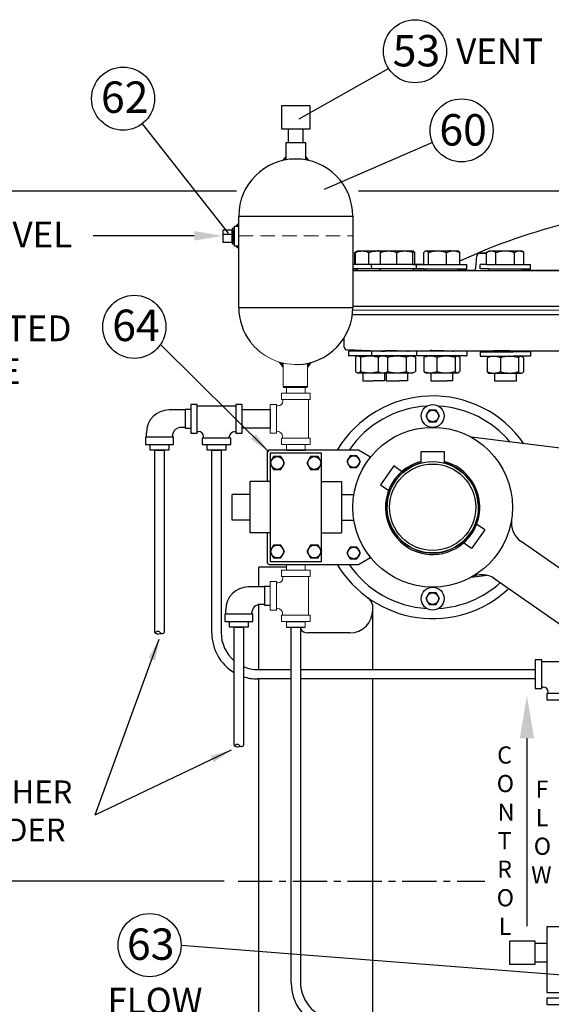
# Model space of a CAD drawing. Units: inches. Extents: x 18 to 196, y 32 to 240.
# Drawn here: x 97 to 120, y 112 to 156 of the extents above; entities that cross this region are included whole.
import ezdxf

# ---------------------------------------------------------------- set-up
doc = ezdxf.new("R2010")
doc.units = ezdxf.units.IN
doc.header["$MEASUREMENT"] = 0
doc.linetypes.add('CENTER', pattern=[0.6, 0.375, -0.075, 0.075, -0.075])
doc.linetypes.add('HIDDEN', pattern=[1.905, 1.27, -0.635])
for name, color, linetype in [('02___PRT_ALL_AXES', 7, 'Continuous'), ('AXES', 7, 'Continuous'), ('HATCHLINES', 2, 'Continuous')]:
    doc.layers.add(name, color=color, linetype=linetype)
doc.styles.get("Standard").update_dxf_attribs({"font": 'Arial.ttf'})

msp = doc.modelspace()

# ---------------------------------------------------------------- hatches: boundary and pattern name
at = {"layer": 'HATCHLINES'}
for points in [[(108.652, 149.491), (108.491, 149.33, -0.01646), (108.652, 149.365)], [(109.527, 149.491), (109.527, 149.365, -0.01646), (109.688, 149.33)], [(106.589, 146.946), (106.65, 146.903), (106.589, 146.861, -0.223942)], [(111.59, 146.946), (111.53, 146.903), (111.59, 146.861, 0.223942)], [(106.59, 146.466), (106.465, 146.466), (106.59, 146.591)], [(106.59, 145.591), (106.465, 145.591), (106.59, 145.466)], [(106.589, 142.861), (106.65, 142.903), (106.589, 142.946, 0.223942)], [(111.59, 142.861), (111.53, 142.903), (111.59, 142.946, -0.223942)]]:
    msp.add_hatch(color=7, dxfattribs=at).paths.add_polyline_path(points)

# ---------------------------------------------------------------- linework, layer by layer
for p, q in [((109.241, 151.166), (113.159, 153.363)), ((102.355, 150.946), (106.122, 146.162)), ((115.085, 150.121), (110.337, 148.064)), ((106.497, 147.992), (82.594, 147.992)), ((125.774, 147.992), (111.844, 147.992)), ((106.353, 146.298), (106.353, 145.753)), ((104.637, 146.039), (100.208, 146.039)), ((106.305, 146.094), (105.887, 146.094)), ((107.902, 136.579), (103.157, 141.279)), ((140.516, 140.97), (113.955, 140.987)), ((104.237, 138.417), (103.541, 138.417)), ((104.237, 137.647), (104.06, 137.647)), ((102.541, 137.216), (102.541, 137.417)), ((103.685, 137.216), (103.685, 137.275)), ((102.908, 128.669), (102.908, 136.653)), ((102.908, 136.653), (103.316, 136.653)), ((103.316, 136.653), (103.316, 128.669)), ((105.409, 128.637), (105.409, 136.653)), ((105.409, 136.653), (105.817, 136.653)), ((105.817, 136.653), (105.817, 128.669)), ((108.682, 136.653), (109.497, 136.653)), ((108.682, 131.653), (109.497, 131.653)), ((107.714, 130.667), (107.017, 130.667)), ((107.714, 129.897), (107.536, 129.897)), ((106.017, 129.466), (106.017, 129.667)), ((107.161, 129.466), (107.161, 129.525)), ((108.682, 129.153), (109.497, 129.153)), ((102.908, 128.669), (102.999, 128.706)), ((102.908, 128.669), (102.991, 128.619)), ((103.089, 128.605), (103.186, 128.631)), ((103.148, 128.663), (103.15, 128.661)), ((103.275, 128.64), (103.316, 128.669)), ((106.385, 123.724), (106.385, 128.903)), ((106.385, 128.903), (106.792, 128.903)), ((106.792, 128.903), (106.792, 123.724)), ((108.682, 128.903), (109.497, 128.903)), ((108.886, 113.324), (108.886, 128.903)), ((109.293, 128.903), (109.293, 113.357)), ((100.299, 120.686), (103.098, 128.381)), ((107.442, 127.044), (108.886, 127.044)), ((109.293, 127.044), (119.59, 127.044)), ((119.59, 127.044), (119.59, 126.637)), ((108.886, 126.637), (107.409, 126.637)), ((119.59, 126.637), (109.293, 126.637)), ((106.385, 123.724), (106.476, 123.761)), ((100.299, 120.686), (106.265, 123.525)), ((106.385, 123.724), (106.468, 123.674)), ((106.565, 123.66), (106.662, 123.686)), ((106.625, 123.718), (106.626, 123.716)), ((106.752, 123.695), (106.792, 123.724)), ((105.949, 117.778), (82.597, 117.778)), ((104.064, 114.979), (120.771, 113.681))]:
    msp.add_line(p, q)
at = {"color": 7}
for p, q in [((106.59, 142.903), (106.59, 146.903)), ((106.59, 146.903), (111.59, 146.903)), ((111.59, 146.903), (111.59, 142.903)), ((106.59, 142.903), (111.59, 142.903)), ((104.768, 138.59), (106.458, 138.59)), ((104.768, 137.466), (104.832, 137.466)), ((105.051, 137.183), (105.051, 137.247)), ((106.175, 137.17), (106.175, 137.234)), ((106.458, 137.453), (106.394, 137.453)), ((119.87, 127.403), (121.56, 127.403)), ((119.87, 126.279), (119.934, 126.279)), ((120.153, 125.996), (120.153, 126.06))]:
    msp.add_line(p, q, dxfattribs=at)
at = {"linetype": 'HIDDEN', "lineweight": 18, "ltscale": 0.5}
msp.add_line((106.59, 146.039), (111.59, 146.039), dxfattribs=at)
at = {"color": 7, "linetype": 'Continuous'}
for p, q in [((143.568, 142.778), (111.586, 142.776)), ((111.59, 142.962), (143.714, 142.97)), ((111.57, 142.591), (143.715, 142.591)), ((111.707, 140.723), (111.707, 140.102)), ((111.79, 140.786), (111.763, 140.771)), ((111.922, 140.723), (111.922, 140.102)), ((112.7, 140.723), (112.7, 140.101)), ((112.701, 140.727), (112.703, 140.726)), ((112.81, 140.786), (112.702, 140.724)), ((112.703, 140.726), (112.705, 140.726)), ((113.112, 140.723), (113.112, 140.101)), ((113.931, 140.723), (113.931, 140.101)), ((114.227, 140.786), (114.337, 140.723)), ((114.337, 140.723), (114.337, 140.101)), ((114.699, 140.722), (114.699, 140.101)), ((114.78, 140.785), (114.755, 140.771)), ((115.28, 140.722), (115.28, 140.101)), ((116.07, 140.722), (116.07, 140.101)), ((116.176, 140.785), (116.195, 140.783)), ((116.198, 140.785), (116.223, 140.771)), ((116.278, 140.722), (116.278, 140.101)), ((117.484, 140.699), (117.484, 140.078)), ((117.566, 140.763), (117.54, 140.747)), ((118.06, 140.699), (118.061, 140.078)), ((118.852, 140.7), (118.852, 140.078)), ((118.98, 140.761), (118.963, 140.763)), ((118.984, 140.763), (119.011, 140.748)), ((119.067, 140.7), (119.067, 140.079)), ((111.763, 140.054), (111.79, 140.038)), ((111.79, 140.038), (112.809, 140.038)), ((112.701, 140.098), (112.703, 140.098)), ((112.702, 140.1), (112.81, 140.038)), ((112.703, 140.098), (112.704, 140.099)), ((112.81, 140.038), (113.522, 140.038)), ((113.522, 140.038), (114.227, 140.038)), ((114.227, 140.038), (114.337, 140.101)), ((114.755, 140.052), (114.78, 140.037)), ((114.78, 140.037), (114.99, 140.037)), ((114.99, 140.037), (115.675, 140.037)), ((115.675, 140.037), (116.198, 140.037)), ((116.223, 140.052), (116.198, 140.037)), ((117.54, 140.03), (117.567, 140.015)), ((117.773, 140.015), (117.567, 140.015)), ((118.456, 140.015), (117.773, 140.015)), ((118.959, 140.015), (118.456, 140.015)), ((118.984, 140.015), (118.959, 140.015)), ((119.011, 140.031), (118.984, 140.015)), ((125.583, 136.138), (116.772, 137.221)), ((107.902, 136.653), (107.84, 136.591)), ((107.84, 136.591), (107.84, 135.278)), ((111.84, 136.653), (107.902, 136.653)), ((110.215, 136.528), (107.965, 136.528)), ((110.215, 136.111), (110.215, 136.528)), ((112.34, 136.364), (111.84, 136.653)), ((112.34, 136.317), (112.34, 136.364)), ((114.59, 136.09), (114.59, 136.589)), ((114.59, 136.589), (115.59, 136.589)), ((115.59, 136.589), (115.59, 136.09)), ((110.215, 132.236), (110.215, 136.07)), ((113.381, 135.96), (112.807, 135.141)), ((113.786, 135.676), (113.381, 135.96)), ((110.215, 135.278), (111.09, 135.278)), ((111.09, 135.278), (111.09, 133.028)), ((112.807, 135.141), (113.212, 134.857)), ((117.372, 133.165), (116.967, 133.449)), ((107.84, 133.028), (107.84, 131.716)), ((110.215, 133.028), (111.09, 133.028)), ((117.372, 133.165), (116.798, 132.346)), ((116.798, 132.346), (116.393, 132.63)), ((128.155, 126.225), (118.965, 132.66)), ((110.215, 131.778), (110.215, 132.195)), ((111.84, 131.653), (112.34, 131.942)), ((112.34, 131.942), (112.34, 131.99)), ((108.682, 131.528), (107.465, 131.528)), ((107.465, 130.667), (107.465, 131.528)), ((107.84, 131.716), (107.902, 131.653)), ((107.902, 131.653), (111.84, 131.653)), ((107.965, 131.778), (110.215, 131.778)), ((116.775, 131.086), (117.486, 131.173)), ((117.72, 131.082), (117.818, 131.022)), ((117.818, 131.022), (142.879, 113.474)), ((107.465, 127.044), (107.465, 129.89)), ((107.465, 104.028), (107.465, 126.637))]:
    msp.add_line(p, q, dxfattribs=at)
at = {"color": 7, "linetype": 'Continuous', "lineweight": 0, "ltscale": 0.25}
for p, q in [((108.537, 140.465), (108.537, 139.435)), ((109.599, 140.456), (109.599, 139.435)), ((108.568, 139.403), (108.537, 139.435)), ((109.599, 139.435), (108.537, 139.435)), ((108.568, 139.403), (109.567, 139.403)), ((108.682, 139.153), (108.682, 139.403)), ((109.497, 139.403), (109.497, 139.153)), ((109.567, 139.403), (109.599, 139.435)), ((108.528, 138.873), (108.528, 138.809)), ((109.652, 138.873), (109.652, 137.183)), ((108.245, 138.59), (108.309, 138.59)), ((108.231, 137.466), (108.295, 137.466)), ((108.514, 137.183), (108.514, 137.247)), ((108.682, 136.653), (108.682, 136.903)), ((109.497, 136.903), (109.497, 136.653)), ((108.682, 131.403), (108.682, 131.653)), ((109.497, 131.653), (109.497, 131.403)), ((108.528, 131.123), (108.528, 131.059)), ((109.652, 131.123), (109.652, 129.433)), ((108.245, 130.84), (108.309, 130.84)), ((108.231, 129.716), (108.295, 129.716)), ((108.514, 129.433), (108.514, 129.497)), ((108.682, 128.903), (108.682, 129.153)), ((109.497, 129.153), (109.497, 128.903))]:
    msp.add_line(p, q, dxfattribs=at)
at = {"linetype": 'Continuous', "lineweight": 0, "ltscale": 0.25}
for p, q in [((107.965, 138.436), (107.965, 137.621)), ((107.965, 130.686), (107.965, 129.871))]:
    msp.add_line(p, q, dxfattribs=at)
at = {"lineweight": 30}
msp.add_line((119.222, 124.037), (119.222, 115.807), dxfattribs=at)
at = {"linetype": 'CENTER', "ltscale": 4}
msp.add_line((106.56, 117.778), (117.381, 117.778), dxfattribs=at)
for points in [[(108.465, 150.73), (109.715, 150.73), (109.715, 151.73), (108.465, 151.73)], [(108.777, 150.73), (109.402, 150.73), (109.402, 150.105), (108.777, 150.105)], [(106.305, 146.29), (105.887, 146.29), (105.887, 145.764), (106.305, 145.764)], [(106.402, 146.363), (106.305, 146.363), (106.305, 145.691), (106.402, 145.691)], [(102.5, 136.903), (103.725, 136.903), (103.725, 137.216), (102.5, 137.216)], [(102.705, 136.903), (103.52, 136.903), (103.52, 136.653), (102.705, 136.653)], [(105.206, 136.903), (106.021, 136.903), (106.021, 136.653), (105.206, 136.653)], [(105.976, 129.153), (107.201, 129.153), (107.201, 129.466), (105.976, 129.466)], [(106.181, 129.153), (106.996, 129.153), (106.996, 128.903), (106.181, 128.903)], [(121.34, 112.903), (121.34, 115.776), (120.09, 115.776), (120.09, 112.903)], [(119.589, 114.153), (119.589, 115.153), (118.464, 115.153), (118.464, 114.153)], [(119.589, 114.234), (119.589, 115.072), (120.09, 115.072), (120.09, 114.234)]]:
    msp.add_lwpolyline(points, close=True)
at = {"color": 7}
for points in [[(109.527, 149.365), (109.527, 150.105), (108.652, 150.105), (108.652, 149.365)], [(106.59, 145.591), (106.402, 145.591), (106.402, 146.466), (106.59, 146.466)]]:
    msp.add_lwpolyline(points, dxfattribs=at)
at = {"color": 7, "linetype": 'Continuous', "lineweight": 0, "ltscale": 0.25}
for points in [[(108.465, 138.873), (109.715, 138.873), (109.715, 139.153), (108.465, 139.153)], [(107.965, 138.653), (107.965, 137.403), (108.245, 137.403), (108.245, 138.653)], [(108.465, 136.903), (109.715, 136.903), (109.715, 137.183), (108.465, 137.183)], [(108.465, 131.123), (109.715, 131.123), (109.715, 131.403), (108.465, 131.403)], [(107.965, 130.903), (107.965, 129.653), (108.245, 129.653), (108.245, 130.903)], [(108.465, 129.153), (109.715, 129.153), (109.715, 129.433), (108.465, 129.433)]]:
    msp.add_lwpolyline(points, close=True, dxfattribs=at)
for points in [[(104.488, 138.436), (104.237, 138.436), (104.237, 137.621), (104.488, 137.621)], [(107.965, 130.686), (107.714, 130.686), (107.714, 129.871), (107.965, 129.871)]]:
    msp.add_lwpolyline(points)
at = {"color": 7}
for points in [[(104.768, 137.403), (104.768, 138.653), (104.488, 138.653), (104.488, 137.403)], [(106.738, 137.403), (106.738, 138.653), (106.458, 138.653), (106.458, 137.403)], [(107.965, 137.621), (106.738, 137.621), (106.738, 138.436), (107.965, 138.436)], [(104.988, 136.903), (106.238, 136.903), (106.238, 137.183), (104.988, 137.183)], [(119.87, 126.216), (119.87, 127.466), (119.59, 127.466), (119.59, 126.216)], [(120.09, 125.716), (121.34, 125.716), (121.34, 125.996), (120.09, 125.996)], [(121.34, 112.653), (120.09, 112.653), (120.09, 112.373), (121.34, 112.373)]]:
    msp.add_lwpolyline(points, close=True, dxfattribs=at)
for centre in [(114.315, 154.121), (101.518, 152.047), (116.36, 150.655), (102.012, 142.054), (102.682, 114.979)]:
    msp.add_circle(centre, 1.382)
at = {"color": 7, "linetype": 'Continuous'}
for radius in [3.5, 2, 1.892]:
    msp.add_circle((115.09, 134.153), radius, dxfattribs=at)
at = {"color": 7}
for centre, radius, start, end in [((109.09, 146.903), 2.5, 360, 180), ((109.09, 142.903), 2.5, 180, 216.7504), ((109.09, 142.903), 2.5, 271.8427, 0), ((104.832, 137.247), 0.219, 0, 90), ((106.394, 137.234), 0.219, 90, 180), ((119.934, 126.06), 0.219, 0, 90)]:
    msp.add_arc(centre, radius, start, end, dxfattribs=at)
at = {"color": 7, "linetype": 'Continuous', "lineweight": 0, "ltscale": 0.25}
for centre, radius, start, end in [((109.09, 142.903), 2.5, 216.7504, 271.8427), ((108.309, 138.809), 0.219, 270, 0), ((108.295, 137.247), 0.219, 0, 90), ((108.309, 131.059), 0.219, 270, 0), ((108.295, 129.497), 0.219, 0, 90)]:
    msp.add_arc(centre, radius, start, end, dxfattribs=at)
for centre, radius, start, end in [((115.09, 134.153), 4.875, 34.8056, 149.1481), ((103.541, 137.417), 1, 90, 180), ((115.09, 134.153), 4.438, 93.2924, 145.7101), ((115.09, 134.153), 4.438, 40.0828, 86.7076), ((104.06, 137.272), 0.375, 90, 180.493), ((115.09, 134.153), 4.875, 210.8519, 313.163), ((115.09, 134.153), 4.438, 214.2899, 266.7076), ((107.017, 129.667), 1, 90, 180), ((115.09, 134.153), 4.438, 273.2924, 311.9764), ((107.536, 129.522), 0.375, 90, 180.493), ((103.056, 128.726), 0.125, 238.7783, 285.0487), ((103.046, 128.591), 0.125, 35.4429, 112.1454), ((103.223, 128.714), 0.09, 215.4429, 305.5385), ((107.409, 128.637), 2, 180, 239.1889), ((107.442, 128.669), 1.625, 180, 229.4274), ((107.442, 128.669), 1.625, 246.4442, 270), ((107.409, 128.637), 2, 252.0336, 270), ((106.523, 123.645), 0.125, 35.4429, 112.1454), ((106.533, 123.781), 0.125, 238.7783, 285.0487), ((106.699, 123.768), 0.09, 215.4429, 305.5385), ((110.886, 113.324), 2, 180, 270), ((110.918, 113.357), 1.625, 180, 270)]:
    msp.add_arc(centre, radius, start, end)
at = {"color": 7, "linetype": 'Continuous'}
for centre, radius, start, end in [((115.09, 134.153), 2.067, 103.995, 131.005), ((115.09, 134.153), 2.005, 104.4406, 130.5594), ((115.09, 134.153), 2.067, 311.0264, 76.005), ((115.09, 134.153), 2.005, 3.469, 75.5594), ((115.09, 134.153), 2.067, 131.0294, 311.005), ((115.09, 134.153), 2.005, 130.9918, 310.5594), ((115.09, 134.153), 2.005, 310.9916, 339.4405), ((119.539, 133.479), 1, 171.3878, 235), ((117.245, 130.203), 1, 55, 118.6122)]:
    msp.add_arc(centre, radius, start, end, dxfattribs=at)
for points, knots in [([(111.707, 140.723), (111.712, 140.728), (111.729, 140.746), (111.748, 140.762), (111.764, 140.771)], [0, 0, 0, 0, 0.271357, 1, 1, 1, 1]), ([(111.764, 140.771), (111.768, 140.774), (111.784, 140.782), (111.802, 140.786), (111.815, 140.786)], [0, 0, 0, 0, 0.26624, 1, 1, 1, 1]), ([(111.815, 140.786), (111.824, 140.786), (111.843, 140.783), (111.871, 140.77), (111.898, 140.749), (111.914, 140.732), (111.922, 140.723)], [0, 0, 0, 0, 0.215427, 0.448833, 0.709891, 1, 1, 1, 1]), ([(111.922, 140.723), (111.987, 140.742), (112.117, 140.774), (112.251, 140.786), (112.318, 140.786)], [0, 0, 0, 0, 0.500476, 1, 1, 1, 1]), ([(112.318, 140.786), (112.383, 140.786), (112.513, 140.775), (112.639, 140.745), (112.701, 140.727)], [0, 0, 0, 0, 0.499552, 1, 1, 1, 1]), ([(112.7, 140.723), (112.732, 140.741), (112.798, 140.773), (112.87, 140.786), (112.905, 140.786)], [0, 0, 0, 0, 0.514622, 1, 1, 1, 1]), ([(112.908, 140.786), (112.943, 140.786), (113.015, 140.773), (113.08, 140.741), (113.112, 140.723)], [0, 0, 0, 0, 0.485366, 1, 1, 1, 1]), ([(113.112, 140.723), (113.178, 140.742), (113.313, 140.774), (113.45, 140.786), (113.519, 140.786)], [0, 0, 0, 0, 0.500102, 1, 1, 1, 1]), ([(113.524, 140.786), (113.593, 140.786), (113.73, 140.774), (113.865, 140.742), (113.931, 140.723)], [0, 0, 0, 0, 0.499898, 1, 1, 1, 1]), ([(113.931, 140.723), (113.962, 140.741), (114.027, 140.773), (114.098, 140.786), (114.132, 140.786)], [0, 0, 0, 0, 0.515152, 1, 1, 1, 1]), ([(114.135, 140.786), (114.169, 140.786), (114.24, 140.773), (114.304, 140.742), (114.335, 140.724)], [0, 0, 0, 0, 0.485052, 1, 1, 1, 1]), ([(114.699, 140.722), (114.745, 140.741), (114.839, 140.772), (114.937, 140.785), (114.986, 140.785)], [0, 0, 0, 0, 0.505199, 1, 1, 1, 1]), ([(114.756, 140.771), (114.751, 140.769), (114.73, 140.755), (114.712, 140.737), (114.699, 140.722)], [0, 0, 0, 0, 0.227525, 1, 1, 1, 1]), ([(114.994, 140.785), (115.042, 140.785), (115.141, 140.772), (115.234, 140.741), (115.28, 140.722)], [0, 0, 0, 0, 0.49479, 1, 1, 1, 1]), ([(115.28, 140.722), (115.344, 140.741), (115.472, 140.773), (115.605, 140.785), (115.671, 140.785)], [0, 0, 0, 0, 0.500497, 1, 1, 1, 1]), ([(115.68, 140.785), (115.746, 140.785), (115.878, 140.773), (116.007, 140.741), (116.07, 140.722)], [0, 0, 0, 0, 0.499506, 1, 1, 1, 1]), ([(116.07, 140.722), (116.078, 140.731), (116.097, 140.751), (116.13, 140.776), (116.159, 140.785), (116.172, 140.785)], [0, 0, 0, 0, 0.29203, 0.67373, 1, 1, 1, 1]), ([(116.195, 140.783), (116.197, 140.782), (116.207, 140.779), (116.215, 140.775), (116.222, 140.771)], [0, 0, 0, 0, 0.240854, 1, 1, 1, 1]), ([(116.222, 140.771), (116.227, 140.768), (116.248, 140.755), (116.266, 140.737), (116.278, 140.722)], [0, 0, 0, 0, 0.227568, 1, 1, 1, 1]), ([(117.764, 140.763), (117.717, 140.762), (117.621, 140.749), (117.529, 140.718), (117.484, 140.699)], [0, 0, 0, 0, 0.494673, 1, 1, 1, 1]), ([(117.484, 140.699), (117.489, 140.704), (117.506, 140.722), (117.525, 140.739), (117.541, 140.748)], [0, 0, 0, 0, 0.2714, 1, 1, 1, 1]), ([(118.06, 140.699), (118.015, 140.718), (117.924, 140.749), (117.828, 140.762), (117.78, 140.763)], [0, 0, 0, 0, 0.50535, 1, 1, 1, 1]), ([(118.447, 140.763), (118.382, 140.762), (118.251, 140.75), (118.123, 140.718), (118.06, 140.699)], [0, 0, 0, 0, 0.499534, 1, 1, 1, 1]), ([(118.852, 140.7), (118.789, 140.718), (118.661, 140.75), (118.53, 140.762), (118.465, 140.763)], [0, 0, 0, 0, 0.500462, 1, 1, 1, 1]), ([(118.955, 140.763), (118.946, 140.763), (118.922, 140.758), (118.887, 140.736), (118.863, 140.713), (118.852, 140.7)], [0, 0, 0, 0, 0.215795, 0.576761, 1, 1, 1, 1]), ([(119.01, 140.748), (119.008, 140.75), (118.998, 140.755), (118.988, 140.759), (118.98, 140.761)], [0, 0, 0, 0, 0.260861, 1, 1, 1, 1]), ([(119.067, 140.7), (119.062, 140.705), (119.045, 140.723), (119.026, 140.739), (119.01, 140.748)], [0, 0, 0, 0, 0.271315, 1, 1, 1, 1]), ([(111.707, 140.102), (111.712, 140.097), (111.729, 140.079), (111.748, 140.062), (111.764, 140.053)], [0, 0, 0, 0, 0.271357, 1, 1, 1, 1]), ([(111.764, 140.053), (111.768, 140.051), (111.784, 140.043), (111.802, 140.038), (111.815, 140.038)], [0, 0, 0, 0, 0.26624, 1, 1, 1, 1]), ([(111.815, 140.038), (111.824, 140.038), (111.843, 140.042), (111.871, 140.055), (111.898, 140.076), (111.914, 140.092), (111.922, 140.102)], [0, 0, 0, 0, 0.215427, 0.448833, 0.709891, 1, 1, 1, 1]), ([(111.922, 140.102), (111.987, 140.082), (112.117, 140.05), (112.251, 140.038), (112.318, 140.038)], [0, 0, 0, 0, 0.500476, 1, 1, 1, 1]), ([(112.318, 140.038), (112.383, 140.038), (112.513, 140.05), (112.639, 140.08), (112.701, 140.098)], [0, 0, 0, 0, 0.499552, 1, 1, 1, 1]), ([(112.7, 140.101), (112.733, 140.083), (112.798, 140.051), (112.871, 140.038), (112.906, 140.038)], [0, 0, 0, 0, 0.51468, 1, 1, 1, 1]), ([(112.906, 140.038), (112.942, 140.038), (113.014, 140.051), (113.08, 140.083), (113.112, 140.101)], [0, 0, 0, 0, 0.485332, 1, 1, 1, 1]), ([(113.112, 140.101), (113.179, 140.082), (113.314, 140.05), (113.452, 140.038), (113.522, 140.038)], [0, 0, 0, 0, 0.500105, 1, 1, 1, 1]), ([(113.522, 140.038), (113.591, 140.038), (113.729, 140.05), (113.864, 140.082), (113.931, 140.101)], [0, 0, 0, 0, 0.499895, 1, 1, 1, 1]), ([(113.931, 140.101), (113.963, 140.083), (114.027, 140.051), (114.099, 140.038), (114.134, 140.038)], [0, 0, 0, 0, 0.515187, 1, 1, 1, 1]), ([(114.134, 140.038), (114.168, 140.038), (114.239, 140.051), (114.303, 140.082), (114.335, 140.1)], [0, 0, 0, 0, 0.485004, 1, 1, 1, 1]), ([(114.756, 140.051), (114.751, 140.054), (114.73, 140.068), (114.712, 140.086), (114.699, 140.101)], [0, 0, 0, 0, 0.227568, 1, 1, 1, 1]), ([(114.699, 140.101), (114.746, 140.082), (114.841, 140.05), (114.941, 140.037), (114.99, 140.037)], [0, 0, 0, 0, 0.505237, 1, 1, 1, 1]), ([(114.99, 140.037), (115.039, 140.037), (115.139, 140.05), (115.234, 140.082), (115.28, 140.101)], [0, 0, 0, 0, 0.494775, 1, 1, 1, 1]), ([(115.28, 140.101), (115.344, 140.081), (115.475, 140.049), (115.608, 140.037), (115.675, 140.037)], [0, 0, 0, 0, 0.5005, 1, 1, 1, 1]), ([(115.675, 140.037), (115.742, 140.037), (115.876, 140.049), (116.006, 140.081), (116.07, 140.101)], [0, 0, 0, 0, 0.499498, 1, 1, 1, 1]), ([(116.07, 140.101), (116.078, 140.091), (116.094, 140.075), (116.12, 140.054), (116.146, 140.041), (116.165, 140.037), (116.174, 140.037)], [0, 0, 0, 0, 0.291987, 0.553641, 0.786292, 1, 1, 1, 1]), ([(116.174, 140.037), (116.178, 140.037), (116.195, 140.039), (116.211, 140.045), (116.222, 140.051)], [0, 0, 0, 0, 0.239643, 1, 1, 1, 1]), ([(116.222, 140.051), (116.227, 140.054), (116.248, 140.068), (116.266, 140.086), (116.278, 140.101)], [0, 0, 0, 0, 0.227525, 1, 1, 1, 1]), ([(117.484, 140.078), (117.489, 140.073), (117.506, 140.055), (117.525, 140.039), (117.541, 140.03)], [0, 0, 0, 0, 0.271315, 1, 1, 1, 1]), ([(117.773, 140.015), (117.724, 140.015), (117.625, 140.027), (117.531, 140.059), (117.484, 140.078)], [0, 0, 0, 0, 0.494591, 1, 1, 1, 1]), ([(118.061, 140.078), (118.014, 140.059), (117.92, 140.027), (117.821, 140.015), (117.773, 140.015)], [0, 0, 0, 0, 0.505386, 1, 1, 1, 1]), ([(118.456, 140.015), (118.389, 140.015), (118.255, 140.027), (118.125, 140.059), (118.061, 140.078)], [0, 0, 0, 0, 0.499528, 1, 1, 1, 1]), ([(118.852, 140.078), (118.788, 140.059), (118.657, 140.027), (118.523, 140.015), (118.456, 140.015)], [0, 0, 0, 0, 0.500478, 1, 1, 1, 1]), ([(118.959, 140.015), (118.95, 140.015), (118.931, 140.018), (118.904, 140.032), (118.877, 140.052), (118.86, 140.069), (118.852, 140.078)], [0, 0, 0, 0, 0.215476, 0.448884, 0.709921, 1, 1, 1, 1]), ([(119.01, 140.03), (119.006, 140.028), (118.99, 140.02), (118.972, 140.015), (118.959, 140.015)], [0, 0, 0, 0, 0.266228, 1, 1, 1, 1]), ([(119.067, 140.079), (119.062, 140.074), (119.045, 140.056), (119.026, 140.039), (119.01, 140.03)], [0, 0, 0, 0, 0.2714, 1, 1, 1, 1])]:
    msp.add_open_spline(points, degree=3, knots=knots, dxfattribs=at)
for points in [[(104.637, 145.83), (104.637, 146.247), (105.887, 146.039)], [(107.347, 137.351), (107.127, 137.129), (107.902, 136.579)], [(102.635, 127.551), (102.93, 127.445), (103.098, 128.381)], [(118.909, 124.037), (119.534, 124.037), (119.222, 125.912)], [(105.35, 123.268), (105.483, 122.985), (106.265, 123.525)]]:
    msp.add_solid(points)
at = {"layer": '02___PRT_ALL_AXES', "color": 7, "linetype": 'Continuous'}
for p, q in [((116.987, 144.639), (117.033, 145.161)), ((117.457, 145.275), (117.157, 145.275)), ((117.161, 145.275), (117.457, 145.275)), ((112.416, 144.788), (111.59, 144.787)), ((112.417, 144.587), (111.59, 144.587)), ((111.718, 144.524), (111.59, 144.524)), ((111.59, 144.524), (111.754, 144.524)), ((111.736, 144.524), (111.718, 144.524)), ((111.754, 144.524), (113.319, 144.524)), ((112.417, 144.587), (112.416, 144.788)), ((114.387, 144.788), (112.416, 144.788)), ((114.387, 144.587), (112.417, 144.587)), ((112.78, 144.524), (112.738, 144.524)), ((113.319, 144.524), (116.27, 144.525)), ((114.228, 144.788), (114.621, 144.788)), ((114.716, 144.525), (114.296, 144.525)), ((114.387, 144.587), (114.387, 144.788)), ((114.699, 144.788), (114.387, 144.788)), ((114.71, 144.587), (114.387, 144.587)), ((114.621, 144.789), (114.699, 144.789)), ((114.699, 144.788), (115.017, 144.788)), ((114.71, 144.587), (115.064, 144.587)), ((115.017, 144.788), (115.696, 144.788)), ((115.064, 144.587), (115.8, 144.587)), ((115.696, 144.788), (116.278, 144.788)), ((115.8, 144.587), (116.591, 144.588)), ((116.27, 144.525), (120.906, 144.526)), ((116.301, 144.525), (116.27, 144.525)), ((116.278, 144.788), (116.591, 144.788)), ((116.836, 144.525), (116.301, 144.525)), ((116.591, 144.588), (116.591, 144.788)), ((116.863, 144.525), (116.836, 144.525)), ((116.863, 144.525), (117.471, 144.525)), ((117.173, 144.588), (117.173, 144.789)), ((117.454, 144.789), (117.173, 144.789)), ((117.55, 144.588), (117.173, 144.588)), ((117.454, 144.789), (117.869, 144.789)), ((117.471, 144.525), (117.495, 144.525)), ((117.55, 144.588), (118.895, 144.588)), ((117.869, 144.789), (119.093, 144.789)), ((118.895, 144.588), (119.378, 144.588)), ((120.906, 144.526), (119.056, 144.526)), ((119.093, 144.789), (119.378, 144.789)), ((119.378, 144.588), (119.378, 144.789)), ((111.215, 141.166), (111.215, 141.586)), ((111.987, 141.018), (111.335, 141.041)), ((111.395, 140.987), (111.395, 140.786)), ((112.941, 140.987), (111.395, 140.987)), ((111.987, 141.023), (112.027, 141.022)), ((112.415, 140.987), (112.415, 140.786)), ((113.003, 140.987), (112.415, 140.987)), ((112.973, 140.989), (113.007, 140.988)), ((113.093, 140.987), (113.003, 140.987)), ((113.024, 141.023), (113.047, 141.023)), ((113.047, 141.023), (113.136, 141.022)), ((113.955, 140.987), (113.093, 140.987)), ((113.622, 141.009), (113.881, 140.998)), ((113.881, 140.998), (113.993, 140.992)), ((114.031, 140.988), (114.013, 140.987)), ((114.386, 140.986), (114.386, 140.785)), ((115.045, 141.023), (115.116, 141.023)), ((116.59, 140.986), (116.59, 140.785)), ((112.415, 140.786), (111.395, 140.786)), ((113.108, 140.786), (112.415, 140.786)), ((113.522, 140.786), (113.108, 140.786)), ((113.991, 140.786), (113.522, 140.786)), ((114.228, 140.786), (113.991, 140.786)), ((114.386, 140.786), (114.228, 140.786)), ((114.804, 140.785), (114.386, 140.785)), ((114.974, 140.785), (114.804, 140.785)), ((115.016, 140.785), (114.974, 140.785)), ((115.944, 140.785), (115.016, 140.785)), ((116.002, 140.785), (115.944, 140.785)), ((116.193, 140.785), (116.002, 140.785)), ((116.198, 140.785), (116.193, 140.785)), ((116.536, 140.785), (116.198, 140.785)), ((116.536, 140.785), (116.59, 140.785)), ((117.172, 140.963), (117.173, 140.763)), ((117.172, 140.963), (117.761, 140.963)), ((117.173, 140.763), (117.592, 140.763)), ((117.592, 140.763), (117.759, 140.763)), ((117.759, 140.763), (117.807, 140.763)), ((117.761, 140.963), (118.435, 140.964)), ((117.807, 140.763), (118.618, 140.763)), ((118.435, 140.964), (118.618, 140.964)), ((118.789, 140.964), (118.618, 140.964)), ((118.743, 140.763), (118.618, 140.763)), ((118.984, 140.763), (118.743, 140.763)), ((119.377, 140.964), (118.789, 140.964)), ((119.377, 140.763), (118.984, 140.763)), ((119.377, 140.964), (119.377, 140.763)), ((107.965, 136.528), (107.965, 136.111)), ((107.965, 136.07), (107.965, 132.236)), ((107.09, 133.028), (107.09, 135.278)), ((107.965, 135.278), (107.09, 135.278)), ((106.3, 133.591), (106.3, 134.716)), ((107.09, 134.716), (106.3, 134.716)), ((111.09, 134.716), (111.636, 134.716)), ((107.09, 133.591), (106.3, 133.591)), ((111.09, 133.591), (111.637, 133.591)), ((107.965, 133.028), (107.09, 133.028)), ((107.965, 132.195), (107.965, 131.778)), ((108.682, 131.528), (107.465, 131.528)), ((112.465, 127.044), (112.465, 129.894)), ((111.465, 128.653), (109.615, 128.653)), ((112.465, 111.732), (112.465, 126.637))]:
    msp.add_line(p, q, dxfattribs=at)
for centre in [(115.09, 138.153), (115.09, 130.153)]:
    msp.add_circle(centre, 0.5, dxfattribs=at)
for centre, radius, start, end in [((127.47, 120.569), 26.812, 92.481, 114.6703), ((117.157, 145.15), 0.125, 90.0141, 175.0141), ((111.718, 144.587), 0.0625, 270.0141, 330.0141), ((111.718, 144.587), 0.0625, 270.0141, 330.0141), ((111.826, 144.524), 0.0625, 90.0141, 150.0141), ((111.826, 144.524), 0.0625, 90.0141, 150.0141), ((112.738, 144.587), 0.0625, 270.0141, 330.0141), ((112.846, 144.524), 0.0625, 90.0141, 150.0141), ((114.192, 144.525), 0.0625, 30.0141, 90.0141), ((114.192, 144.525), 0.0625, 30.0141, 80.0141), ((114.3, 144.587), 0.0625, 210.0141, 270.0141), ((114.3, 144.588), 0.0625, 210.0141, 270.0141), ((114.708, 144.588), 0.0625, 270.0141, 330.0141), ((114.708, 144.587), 0.0625, 270.0141, 330.0141), ((114.816, 144.525), 0.0625, 96.5774, 150.0141), ((114.816, 144.525), 0.0625, 90.0141, 150.0141), ((116.162, 144.525), 0.0625, 30.0141, 90.0141), ((116.27, 144.588), 0.0625, 210.0141, 270.0141), ((116.863, 144.65), 0.125, 270.0141, 355.0141), ((117.494, 144.588), 0.0625, 270.0141, 330.0141), ((117.602, 144.525), 0.0625, 90.0141, 150.0141), ((118.948, 144.526), 0.0625, 30.0141, 90.0141), ((119.056, 144.588), 0.0625, 210.0141, 270.0141), ((111.34, 141.166), 0.125, 180, 268), ((115.061, 138.983), 2.04, 90.4403, 91.2333), ((115.942, 141.869), 0.881, 271.3695, 272.2917), ((115.952, 141.595), 0.607, 272.3163, 272.5492), ((117.908, 123.159), 17.847, 88.3479, 89.6413), ((111.964, 129.78), 0.5, 6.0233, 54.4496), ((111.966, 129.779), 0.499, 0.0138, 6.085), ((111.465, 129.653), 1, 270, 0), ((109.615, 129.028), 0.375, 211.0466, 270)]:
    msp.add_arc(centre, radius, start, end, dxfattribs=at)
for points, knots in [([(112.027, 141.022), (112.09, 141.021), (112.248, 141.016), (112.501, 141.008), (112.754, 140.998), (112.911, 140.992), (112.973, 140.989)], [0, 0, 0, 0, 0.200718, 0.501978, 0.80214, 1, 1, 1, 1]), ([(113.136, 141.022), (113.17, 141.021), (113.332, 141.018), (113.494, 141.013), (113.622, 141.009)], [0, 0, 0, 0, 0.208032, 1, 1, 1, 1]), ([(113.993, 140.992), (113.998, 140.992), (114.006, 140.991), (114.015, 140.991), (114.021, 140.99), (114.025, 140.99), (114.028, 140.989), (114.029, 140.989), (114.031, 140.989), (114.031, 140.988)], [0, 0, 0, 0, 0.432136, 0.6035, 0.744526, 0.854825, 0.934047, 0.982022, 1, 1, 1, 1]), ([(114.977, 141.019), (114.977, 141.019), (114.978, 141.02), (114.98, 141.02), (114.983, 141.021), (114.99, 141.021), (115.001, 141.022), (115.011, 141.022), (115.017, 141.022)], [0, 0, 0, 0, 0.020033, 0.068359, 0.147322, 0.257344, 0.569408, 1, 1, 1, 1]), ([(115.017, 141.014), (115.011, 141.014), (115.001, 141.015), (114.99, 141.016), (114.983, 141.017), (114.98, 141.018), (114.978, 141.018), (114.977, 141.019), (114.977, 141.019)], [0, 0, 0, 0, 0.429917, 0.741284, 0.85131, 0.930587, 0.979444, 1, 1, 1, 1]), ([(115.116, 141.023), (115.221, 141.022), (115.439, 141.018), (115.657, 141.011), (115.77, 141.006)], [0, 0, 0, 0, 0.478766, 1, 1, 1, 1]), ([(115.77, 141.006), (115.808, 141.005), (115.872, 141.002), (115.937, 140.998), (115.963, 140.996)], [0, 0, 0, 0, 0.591632, 1, 1, 1, 1]), ([(115.963, 140.996), (115.968, 140.996), (115.978, 140.995), (115.989, 140.994), (115.995, 140.993), (115.998, 140.992), (116, 140.992), (116.001, 140.991), (116.001, 140.991)], [0, 0, 0, 0, 0.429506, 0.740492, 0.850404, 0.929694, 0.978761, 1, 1, 1, 1]), ([(116.001, 140.991), (116.001, 140.99), (115.998, 140.99), (115.995, 140.989), (115.988, 140.989), (115.982, 140.988), (115.979, 140.988)], [0, 0, 0, 0, 0.071067, 0.258943, 0.569015, 1, 1, 1, 1]), ([(117.803, 141.003), (117.797, 141.003), (117.787, 141.003), (117.775, 141.002), (117.768, 141.001), (117.764, 141), (117.763, 140.999), (117.763, 140.999)], [0, 0, 0, 0, 0.42845, 0.738074, 0.927243, 0.976966, 1, 1, 1, 1]), ([(117.763, 140.999), (117.763, 140.999), (117.764, 140.998), (117.767, 140.997), (117.775, 140.996), (117.787, 140.994), (117.797, 140.993), (117.803, 140.993)], [0, 0, 0, 0, 0.023335, 0.073391, 0.262851, 0.57225, 1, 1, 1, 1]), ([(118.019, 141.006), (117.977, 141.006), (117.904, 141.006), (117.832, 141.005), (117.803, 141.003)], [0, 0, 0, 0, 0.593259, 1, 1, 1, 1]), ([(118.749, 140.983), (118.731, 140.985), (118.688, 140.988), (118.579, 140.993), (118.488, 140.997), (118.422, 140.998)], [0, 0, 0, 0, 0.167075, 0.397401, 1, 1, 1, 1]), ([(118.787, 140.977), (118.787, 140.977), (118.786, 140.978), (118.783, 140.979), (118.776, 140.98), (118.764, 140.982), (118.755, 140.983), (118.749, 140.983)], [0, 0, 0, 0, 0.024076, 0.074395, 0.263838, 0.572848, 1, 1, 1, 1]), ([(118.749, 140.972), (118.755, 140.973), (118.764, 140.973), (118.776, 140.974), (118.783, 140.975), (118.786, 140.976), (118.787, 140.977), (118.787, 140.977)], [0, 0, 0, 0, 0.427865, 0.737101, 0.926239, 0.976218, 1, 1, 1, 1])]:
    msp.add_open_spline(points, degree=3, knots=knots, dxfattribs=at)
at = {"layer": 'AXES', "color": 7, "linetype": 'Continuous'}
for p, q in [((111.681, 145.315), (111.681, 145.315)), ((111.681, 144.788), (111.681, 145.315)), ((111.701, 145.327), (111.79, 145.378)), ((111.702, 145.327), (111.739, 145.345)), ((111.709, 144.787), (111.708, 145.315)), ((111.765, 145.363), (111.79, 145.378)), ((111.79, 145.378), (111.998, 145.378)), ((111.998, 145.378), (112.682, 145.378)), ((112.287, 144.788), (112.287, 145.315)), ((112.682, 145.378), (112.81, 145.378)), ((112.81, 144.788), (112.81, 145.378)), ((112.81, 145.378), (113.164, 145.378)), ((113.164, 145.378), (113.873, 145.378)), ((113.208, 145.379), (113.335, 145.379)), ((113.335, 145.379), (113.873, 145.379)), ((113.519, 144.788), (113.519, 145.315)), ((113.873, 145.379), (114.227, 145.379)), ((113.873, 145.378), (114.227, 145.379)), ((114.228, 144.788), (114.227, 145.379)), ((114.253, 145.364), (114.227, 145.379)), ((114.309, 144.788), (114.309, 145.316)), ((114.699, 144.788), (114.698, 145.315)), ((114.754, 145.364), (114.78, 145.379)), ((114.78, 145.379), (116.197, 145.38)), ((114.78, 145.379), (115.305, 145.379)), ((114.91, 144.788), (114.91, 145.315)), ((115.305, 145.379), (116.197, 145.379)), ((115.701, 144.788), (115.701, 145.315)), ((116.197, 145.379), (116.197, 145.38)), ((116.223, 145.364), (116.197, 145.379)), ((116.279, 144.788), (116.279, 145.316)), ((117.457, 145.316), (117.566, 145.379)), ((117.457, 144.789), (117.457, 145.316)), ((117.566, 145.379), (118.984, 145.38)), ((117.866, 144.789), (117.866, 145.316)), ((118.684, 144.789), (118.684, 145.316)), ((119.093, 145.316), (118.984, 145.38)), ((119.093, 144.789), (119.093, 145.316)), ((112.027, 141.022), (112.027, 140.987)), ((112.972, 140.989), (112.972, 140.987)), ((113.047, 141.023), (113.047, 140.987)), ((113.992, 140.992), (113.992, 140.987)), ((115.017, 141.022), (115.017, 140.986)), ((115.962, 140.996), (115.962, 140.986)), ((117.804, 141.003), (117.804, 140.964)), ((118.749, 140.983), (118.749, 140.964)), ((112.027, 140.038), (112.027, 139.694)), ((112.027, 139.694), (112.058, 139.694)), ((112.058, 139.694), (112.5, 139.694)), ((112.926, 139.694), (112.5, 139.694)), ((112.972, 139.694), (112.926, 139.694)), ((112.972, 140.038), (112.972, 139.694)), ((113.047, 140.038), (113.047, 139.694)), ((113.047, 139.694), (113.082, 139.694)), ((113.082, 139.694), (113.097, 139.694)), ((113.097, 139.694), (113.642, 139.694)), ((113.933, 139.694), (113.642, 139.694)), ((113.95, 139.694), (113.933, 139.694)), ((113.992, 139.694), (113.95, 139.694)), ((113.992, 140.038), (113.992, 139.694)), ((115.017, 140.037), (115.017, 139.693)), ((115.017, 139.693), (115.111, 139.693)), ((115.111, 139.693), (115.112, 139.693)), ((115.112, 139.693), (115.726, 139.693)), ((115.867, 139.693), (115.726, 139.693)), ((115.868, 139.693), (115.867, 139.693)), ((115.962, 139.693), (115.868, 139.693)), ((115.962, 140.037), (115.962, 139.693)), ((117.804, 140.015), (117.804, 139.671)), ((118.749, 140.015), (118.749, 139.671)), ((118.749, 139.671), (117.804, 139.671)), ((114.942, 138.409), (114.794, 138.153)), ((115.237, 138.409), (114.942, 138.409)), ((115.385, 138.153), (115.237, 138.409)), ((114.794, 138.153), (114.942, 137.897)), ((115.237, 137.897), (115.385, 138.153)), ((114.942, 137.897), (115.237, 137.897)), ((108.115, 136.372), (107.953, 136.091)), ((108.439, 136.372), (108.115, 136.372)), ((108.602, 136.091), (108.439, 136.372)), ((109.74, 136.372), (109.578, 136.091)), ((110.064, 136.372), (109.74, 136.372)), ((110.227, 136.091), (110.064, 136.372)), ((111.478, 136.409), (111.33, 136.153)), ((111.773, 136.409), (111.478, 136.409)), ((111.921, 136.153), (111.773, 136.409)), ((107.953, 136.091), (108.115, 135.81)), ((108.439, 135.81), (108.602, 136.091)), ((109.578, 136.091), (109.74, 135.81)), ((110.064, 135.81), (110.227, 136.091)), ((111.33, 136.153), (111.478, 135.897)), ((111.478, 135.897), (111.773, 135.897)), ((111.773, 135.897), (111.921, 136.153)), ((108.115, 135.81), (108.439, 135.81)), ((109.74, 135.81), (110.064, 135.81)), ((108.115, 132.497), (107.953, 132.216)), ((108.439, 132.497), (108.115, 132.497)), ((108.602, 132.216), (108.439, 132.497)), ((109.74, 132.497), (109.578, 132.216)), ((110.064, 132.497), (109.74, 132.497)), ((110.227, 132.216), (110.064, 132.497)), ((111.478, 132.409), (111.33, 132.153)), ((111.478, 132.409), (111.33, 132.153)), ((111.773, 132.409), (111.478, 132.409)), ((111.921, 132.153), (111.773, 132.409)), ((107.953, 132.216), (108.115, 131.935)), ((108.115, 131.935), (108.439, 131.935)), ((108.439, 131.935), (108.602, 132.216)), ((109.578, 132.216), (109.74, 131.935)), ((109.74, 131.935), (110.064, 131.935)), ((110.064, 131.935), (110.227, 132.216)), ((111.33, 132.153), (111.478, 131.897)), ((111.773, 131.897), (111.921, 132.153)), ((111.773, 131.897), (111.921, 132.153)), ((111.478, 131.897), (111.773, 131.897)), ((114.942, 130.409), (114.794, 130.153)), ((115.237, 130.409), (114.942, 130.409)), ((115.385, 130.153), (115.237, 130.409)), ((114.794, 130.153), (114.942, 129.897)), ((114.942, 129.897), (115.237, 129.897)), ((115.237, 129.897), (115.385, 130.153))]:
    msp.add_line(p, q, dxfattribs=at)
for centre, radius in [((115.09, 138.153), 0.256), ((108.277, 136.091), 0.281), ((109.902, 136.091), 0.281), ((111.625, 136.153), 0.256), ((108.277, 132.216), 0.281), ((109.902, 132.216), 0.281), ((111.625, 132.153), 0.256), ((115.09, 130.153), 0.256)]:
    msp.add_circle(centre, radius, dxfattribs=at)
for centre, radius, start, end in [((112.024, 144.72), 0.687, 117.961, 120.0237), ((112.682, 144.203), 1.176, 83.7635, 89.9681), ((115.135, 144.458), 0.921, 88.0489, 90.0102), ((115.843, 144.458), 0.921, 90.0179, 91.9774), ((115.843, 144.458), 0.921, 88.0529, 90.0124)]:
    msp.add_arc(centre, radius, start, end, dxfattribs=at)
for points, knots in [([(111.708, 145.315), (111.732, 145.324), (111.779, 145.342), (111.851, 145.362), (111.924, 145.375), (111.973, 145.378), (111.998, 145.378)], [0, 0, 0, 0, 0.25413, 0.50511, 0.753365, 1, 1, 1, 1]), ([(111.765, 145.364), (111.755, 145.358), (111.735, 145.343), (111.717, 145.325), (111.708, 145.315)], [0, 0, 0, 0, 0.470613, 1, 1, 1, 1]), ([(111.998, 145.378), (112.022, 145.378), (112.071, 145.375), (112.145, 145.362), (112.217, 145.342), (112.264, 145.324), (112.287, 145.315)], [0, 0, 0, 0, 0.246633, 0.494887, 0.745868, 1, 1, 1, 1]), ([(112.287, 145.315), (112.319, 145.324), (112.384, 145.342), (112.482, 145.362), (112.582, 145.375), (112.649, 145.378), (112.682, 145.378)], [0, 0, 0, 0, 0.250317, 0.500392, 0.750257, 1, 1, 1, 1]), ([(112.81, 145.315), (112.839, 145.324), (112.897, 145.342), (112.985, 145.362), (113.074, 145.375), (113.134, 145.378), (113.164, 145.378)], [0, 0, 0, 0, 0.25141, 0.501741, 0.751144, 1, 1, 1, 1]), ([(113.164, 145.378), (113.194, 145.378), (113.254, 145.375), (113.344, 145.362), (113.432, 145.342), (113.49, 145.325), (113.519, 145.315)], [0, 0, 0, 0, 0.248855, 0.498257, 0.748589, 1, 1, 1, 1]), ([(113.519, 145.315), (113.547, 145.325), (113.605, 145.342), (113.694, 145.363), (113.783, 145.375), (113.843, 145.378), (113.873, 145.378)], [0, 0, 0, 0, 0.251418, 0.501751, 0.751151, 1, 1, 1, 1]), ([(113.873, 145.378), (113.903, 145.378), (113.963, 145.375), (114.052, 145.363), (114.141, 145.342), (114.199, 145.325), (114.227, 145.315)], [0, 0, 0, 0, 0.248857, 0.49826, 0.748591, 1, 1, 1, 1]), ([(114.227, 145.345), (114.234, 145.343), (114.262, 145.334), (114.289, 145.324), (114.309, 145.316)], [0, 0, 0, 0, 0.24869, 1, 1, 1, 1]), ([(114.309, 145.316), (114.3, 145.325), (114.283, 145.343), (114.263, 145.359), (114.252, 145.364)], [0, 0, 0, 0, 0.529387, 1, 1, 1, 1]), ([(114.698, 145.315), (114.707, 145.325), (114.725, 145.343), (114.745, 145.358), (114.755, 145.364)], [0, 0, 0, 0, 0.529373, 1, 1, 1, 1]), ([(114.755, 145.364), (114.763, 145.369), (114.779, 145.376), (114.796, 145.379), (114.804, 145.379)], [0, 0, 0, 0, 0.517891, 1, 1, 1, 1]), ([(114.804, 145.379), (114.809, 145.379), (114.818, 145.378), (114.836, 145.373), (114.859, 145.362), (114.886, 145.341), (114.902, 145.324), (114.91, 145.315)], [0, 0, 0, 0, 0.106262, 0.215087, 0.447968, 0.709155, 1, 1, 1, 1]), ([(114.91, 145.315), (114.942, 145.325), (115.007, 145.342), (115.105, 145.363), (115.205, 145.376), (115.272, 145.379), (115.305, 145.379)], [0, 0, 0, 0, 0.25031, 0.500383, 0.750251, 1, 1, 1, 1]), ([(115.305, 145.379), (115.339, 145.379), (115.406, 145.376), (115.505, 145.363), (115.604, 145.343), (115.669, 145.325), (115.701, 145.315)], [0, 0, 0, 0, 0.249749, 0.499616, 0.74969, 1, 1, 1, 1]), ([(115.701, 145.315), (115.724, 145.325), (115.771, 145.343), (115.843, 145.363), (115.916, 145.376), (115.965, 145.379), (115.99, 145.379)], [0, 0, 0, 0, 0.254139, 0.505121, 0.753372, 1, 1, 1, 1]), ([(115.99, 145.379), (116.014, 145.379), (116.064, 145.376), (116.137, 145.363), (116.209, 145.343), (116.256, 145.325), (116.279, 145.316)], [0, 0, 0, 0, 0.246636, 0.494891, 0.745871, 1, 1, 1, 1]), ([(116.279, 145.316), (116.27, 145.325), (116.253, 145.343), (116.233, 145.359), (116.223, 145.364)], [0, 0, 0, 0, 0.529387, 1, 1, 1, 1]), ([(117.457, 145.316), (117.466, 145.321), (117.502, 145.341), (117.541, 145.357), (117.57, 145.366)], [0, 0, 0, 0, 0.257399, 1, 1, 1, 1]), ([(117.57, 145.366), (117.585, 145.37), (117.615, 145.377), (117.646, 145.379), (117.661, 145.379)], [0, 0, 0, 0, 0.503829, 1, 1, 1, 1]), ([(117.661, 145.379), (117.679, 145.379), (117.714, 145.376), (117.766, 145.363), (117.817, 145.343), (117.85, 145.325), (117.866, 145.316)], [0, 0, 0, 0, 0.240407, 0.485508, 0.738363, 1, 1, 1, 1]), ([(117.866, 145.316), (117.899, 145.326), (117.966, 145.343), (118.068, 145.363), (118.171, 145.376), (118.24, 145.379), (118.275, 145.379)], [0, 0, 0, 0, 0.250004, 0.500007, 0.750004, 1, 1, 1, 1]), ([(118.275, 145.379), (118.31, 145.379), (118.379, 145.376), (118.482, 145.364), (118.584, 145.343), (118.651, 145.326), (118.684, 145.316)], [0, 0, 0, 0, 0.249996, 0.499993, 0.749996, 1, 1, 1, 1]), ([(118.684, 145.316), (118.701, 145.326), (118.733, 145.343), (118.784, 145.363), (118.836, 145.376), (118.871, 145.379), (118.889, 145.379)], [0, 0, 0, 0, 0.261644, 0.5145, 0.759598, 1, 1, 1, 1]), ([(118.889, 145.379), (118.904, 145.379), (118.935, 145.377), (118.965, 145.37), (118.98, 145.366)], [0, 0, 0, 0, 0.496172, 1, 1, 1, 1]), ([(118.98, 145.366), (118.989, 145.363), (119.029, 145.35), (119.066, 145.332), (119.093, 145.316)], [0, 0, 0, 0, 0.243169, 1, 1, 1, 1])]:
    msp.add_open_spline(points, degree=3, knots=knots, dxfattribs=at)
at = {"layer": 'HATCHLINES', "color": 7}
for p, q in [((108.652, 149.491), (108.491, 149.33)), ((109.527, 149.491), (109.688, 149.33)), ((106.465, 146.466), (106.59, 146.591)), ((106.465, 145.591), (106.59, 145.466))]:
    msp.add_line(p, q, dxfattribs=at)
for points in [[(108.537, 140.231), (108.319, 140.523), (108.537, 140.465)], [(109.599, 140.217), (109.809, 140.509), (109.591, 140.451)]]:
    msp.add_solid(points, dxfattribs=at)

# ---------------------------------------------------------------- texts
at = {"attachment_point": 1}
for s, width, gutter_width, heights, insert, char_height in [('53', 1.87078, 1, [1.854], (113.339, 154.833), 1.375), ('62', 1.87078, 1, [1.854], (100.549, 152.799), 1.375), ('60', 1.87078, 1, [1.854], (115.384, 151.367), 1.375), ('64', 1.87078, 1, [1.854], (101.043, 142.806), 1.375), ('CAM-OPERATED\\P2-WAY VALVE', 11.65041, 1, [3.807], (87.765, 142.551), 1.125), ('\\pi0.069085;C\\P\\pi0.043505;O\\P\\pi0.099781;N\\P\\pi0.099781;T\\P\\pi0.069085;R\\P\\pi0.043505;O\\P\\pi0.16117;L', 0.79301, 1, [7.968], (117.865, 123.68), 0.75), ('TO OTHER\\PCYLINDER', 8.00269, 1, [3.226], (92.667, 122.191), 1), ('\\pi0.11976;{\\T1.1;F\\P\\pi0.13511;L\\P\\pi0.017446;O\\P\\pi-0.13603;W}', 0.79301, 1, [5.017], (119.508, 122.187), 0.75), ('63', 1.87078, 1, [1.854], (101.688, 115.709), 1.375), ('\\pi1.432;FLOW\\P\\pi-0.11044;CONTROL\\P\\pi1.2939;VALVE', 7.31493, 92.801, [0], (99.221, 113.111), 1.125)]:
    msp.add_mtext_dynamic_manual_height_columns(s, width=width, gutter_width=gutter_width, heights=heights, dxfattribs=dict(at, insert=insert, char_height=char_height))
at = {"char_height": 1.125, "attachment_point": 1}
for s, insert, width in [('VENT', (116.12, 154.682), 4.58409), ('OIL LEVEL', (92.168, 146.655), 8.86639)]:
    msp.add_mtext(s, dxfattribs=dict(at, insert=insert, width=width))

doc.saveas('drawing.dxf')
